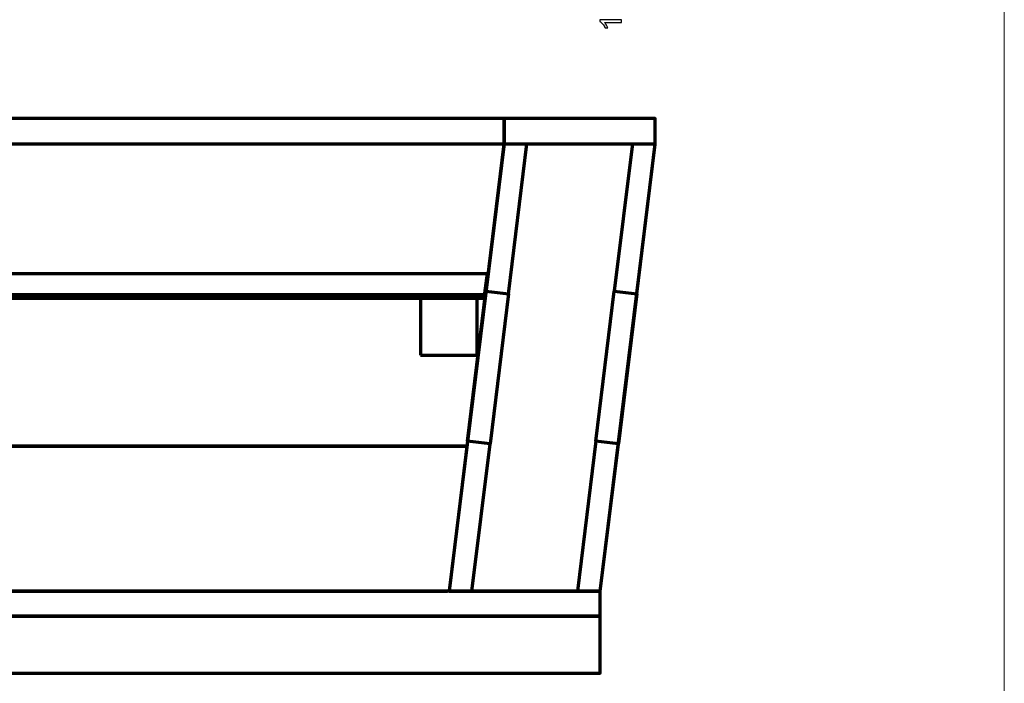
# Model space of a CAD drawing. Units: millimetres. Extents: x -2250 to 2250, y -2400 to 2400.
# Drawn here: x -31 to 2250, y -1555 to -19 of the extents above; entities that cross this region are included whole.
import ezdxf
from ezdxf.lldxf.tags import DXFTag

# ---------------------------------------------------------------- set-up
doc = ezdxf.new("R2010")
doc.units = ezdxf.units.MM
doc.header["$MEASUREMENT"] = 0
doc.layers.add('layer 1', color=7, linetype='Continuous')
tags = doc.linetypes.add('New Line1', pattern=[0.7, 0.2, -0.5]).pattern_tags.tags
tags[6:7] = [DXFTag(74, 4), DXFTag(75, 0), DXFTag(340, '0'), DXFTag(46, 1.0), DXFTag(50, 0.0), DXFTag(44, 0.0), DXFTag(45, 0.0)]
tags[4:5] = [DXFTag(74, 4), DXFTag(75, 0), DXFTag(340, '0'), DXFTag(46, 1.0), DXFTag(50, 0.0), DXFTag(44, 0.0), DXFTag(45, 0.0)]

msp = doc.modelspace()

# ---------------------------------------------------------------- linework, layer by layer
at = {"layer": 'layer 1', "color": 250, "lineweight": 20}
msp.add_lwpolyline([(-2250.0373, -2400.0666), (2249.9627, -2400.0666), (2249.9627, 2399.9334), (-2250.0373, 2399.9334), (-2250.0373, -2400.0666)], close=True, dxfattribs=at)
at = {"layer": 'layer 1', "color": 250, "lineweight": 70}
for points in [[(-1088.3571, -306.0032), (1091.3487, -306.0032), (1091.3487, -247.6594), (-1088.3571, -247.6594), (-1088.3571, -306.0032)], [(897.4704, -795.9259), (1028.7442, -795.9259), (1028.7442, -664.6521), (897.4704, -664.6521), (897.4704, -795.9259)], [(-1311.2668, -1400.3111), (1314.2112, -1400.3111), (1314.2112, -1341.9671), (-1311.2668, -1341.9671), (-1311.2668, -1400.3111)], [(-1311.2668, -1531.5849), (1314.2112, -1531.5849), (1314.2112, -1400.3111), (-1311.2668, -1400.3111), (-1311.2668, -1531.5849)]]:
    msp.add_lwpolyline(points, close=True, dxfattribs=at)
at = {"layer": 'layer 1', "color": 155}
msp.add_open_spline([(1363.5886, -19.1258), (1363.5886, -19.1258), (1363.5886, -25.3347), (1363.5886, -25.3347), (1363.5886, -25.3347), (1324.0539, -25.3347), (1324.0539, -25.3347), (1325.4886, -26.8281), (1326.9114, -28.7919), (1328.3343, -31.2143), (1329.7572, -33.6368), (1330.8273, -35.824), (1331.5328, -37.7525), (1331.5328, -37.7525), (1325.5356, -37.7525), (1325.5356, -37.7525), (1323.9128, -34.2835), (1321.9373, -31.2496), (1319.6089, -28.6508), (1317.2924, -26.052), (1315.0463, -24.2058), (1312.8591, -23.124), (1312.8591, -23.124), (1312.8591, -19.1258), (1312.8591, -19.1258), (1312.8591, -19.1258), (1363.5886, -19.1258), (1363.5886, -19.1258)], degree=3, knots=[0, 0, 0, 0, 0.111111111, 0.111111111, 0.111111111, 0.222222222, 0.222222222, 0.222222222, 0.333333333, 0.333333333, 0.333333333, 0.444444444, 0.444444444, 0.444444444, 0.555555556, 0.555555556, 0.555555556, 0.666666667, 0.666666667, 0.666666667, 0.777777778, 0.777777778, 0.777777778, 0.888888889, 0.888888889, 0.888888889, 1, 1, 1, 1], dxfattribs=at)
at = {"layer": 'layer 1', "color": 250, "lineweight": 70}
for points in [[(1091.3488, -306.0033), (1091.3488, -306.0033), (1091.3488, -247.6594), (1091.3488, -247.6594), (1091.3488, -247.6594), (1441.4125, -247.6594), (1441.4125, -247.6594), (1441.4125, -247.6594), (1441.4125, -306.0033), (1441.4125, -306.0033), (1441.4125, -306.0033), (1091.3488, -306.0033), (1091.3488, -306.0033)], [(1090.946, -306.7144), (1090.946, -306.7144), (1441.0098, -306.7144), (1441.0098, -306.7144), (1441.0098, -306.7144), (1314.2112, -1341.967), (1314.2112, -1341.967), (1314.2112, -1341.967), (964.1474, -1341.967), (964.1474, -1341.967), (964.1474, -1341.967), (1090.946, -306.7144), (1090.946, -306.7144)]]:
    msp.add_open_spline(points, degree=3, knots=[0, 0, 0, 0, 0.25, 0.25, 0.25, 0.5, 0.5, 0.5, 0.75, 0.75, 0.75, 1, 1, 1, 1], dxfattribs=at)
for points in [[(-1087.7987, -306.0033), (-1087.7987, -306.0033), (1091.3482, -306.0033), (1091.3482, -306.0033)], [(1091.3482, -306.0033), (1091.3482, -306.0033), (964.1916, -1341.6086), (964.1916, -1341.6086)], [(1438.7949, -306.7309), (1438.7949, -306.7309), (1380.0128, -306.7309), (1380.0128, -306.7309)], [(-1048.4346, -606.3081), (-1048.4346, -606.3081), (1051.9479, -606.3081), (1051.9479, -606.3081)], [(1051.9479, -606.3081), (1051.9479, -606.3081), (1044.7842, -664.6521), (1044.7842, -664.6521)], [(1048.3656, -656.0671), (1048.3656, -656.0671), (-1044.8161, -656.0671), (-1044.8161, -656.0671)], [(-1044.8161, -656.0671), (-1044.8161, -656.0671), (1048.3656, -656.0671), (1048.3656, -656.0671)], [(1044.7842, -664.6521), (1044.7842, -664.6521), (-1041.2875, -664.6521), (-1041.2875, -664.6521)], [(1005.3833, -1006.1308), (1005.3833, -1006.1308), (-1001.8338, -1006.1308), (-1001.8338, -1006.1308)], [(-1001.8338, -1006.1308), (-1001.8338, -1006.1308), (1005.3833, -1006.1308), (1005.3833, -1006.1308)], [(1020.4005, -1341.9834), (1020.4005, -1341.9834), (961.6184, -1341.9834), (961.6184, -1341.9834)], [(1311.6821, -1341.9834), (1311.6821, -1341.9834), (1252.9, -1341.9834), (1252.9, -1341.9834)]]:
    msp.add_open_spline(points, degree=3, dxfattribs=at)
at = {"layer": 'layer 1', "color": 252, "lineweight": 70}
for points, knots in [([(1091.3482, -306.0033), (1091.3482, -306.0033), (1049.4721, -647.0585), (1049.4721, -647.0585), (1049.4721, -647.0585), (1101.5902, -653.4576), (1101.5902, -653.4576), (1101.5902, -653.4576), (1144.2525, -306.0033), (1144.2525, -306.0033)], [0, 0, 0, 0, 0.333333333, 0.333333333, 0.333333333, 0.666666667, 0.666666667, 0.666666667, 1, 1, 1, 1]), ([(1388.5083, -306.0033), (1388.5083, -306.0033), (1346.6322, -647.0584), (1346.6322, -647.0584), (1346.6322, -647.0584), (1398.7503, -653.4576), (1398.7503, -653.4576), (1398.7503, -653.4576), (1441.4125, -306.0033), (1441.4125, -306.0033)], [0, 0, 0, 0, 0.333333333, 0.333333333, 0.333333333, 0.666666667, 0.666666667, 0.666666667, 1, 1, 1, 1]), ([(1101.5901, -653.4576), (1101.5901, -653.4576), (1049.4719, -647.0583), (1049.4719, -647.0583), (1049.4719, -647.0583), (1006.8099, -994.5128), (1006.8099, -994.5128), (1006.8099, -994.5128), (1058.9281, -1000.9121), (1058.9281, -1000.9121), (1058.9281, -1000.9121), (1101.5901, -653.4576), (1101.5901, -653.4576)], [0, 0, 0, 0, 0.25, 0.25, 0.25, 0.5, 0.5, 0.5, 0.75, 0.75, 0.75, 1, 1, 1, 1]), ([(1398.7502, -653.4576), (1398.7502, -653.4576), (1346.632, -647.0583), (1346.632, -647.0583), (1346.632, -647.0583), (1303.97, -994.5127), (1303.97, -994.5127), (1303.97, -994.5127), (1356.0881, -1000.912), (1356.0881, -1000.912), (1356.0881, -1000.912), (1398.7502, -653.4576), (1398.7502, -653.4576)], [0, 0, 0, 0, 0.25, 0.25, 0.25, 0.5, 0.5, 0.5, 0.75, 0.75, 0.75, 1, 1, 1, 1]), ([(1017.0512, -1341.9671), (1017.0512, -1341.9671), (1058.9279, -1000.912), (1058.9279, -1000.912), (1058.9279, -1000.912), (1006.8095, -994.5125), (1006.8095, -994.5125), (1006.8095, -994.5125), (964.1476, -1341.9671), (964.1476, -1341.9671), (964.1476, -1341.9671), (964.523, -1342.0132), (964.523, -1342.0132)], [0, 0, 0, 0, 0.25, 0.25, 0.25, 0.5, 0.5, 0.5, 0.75, 0.75, 0.75, 1, 1, 1, 1]), ([(1314.2113, -1341.9671), (1314.2113, -1341.9671), (1356.088, -1000.9119), (1356.088, -1000.9119), (1356.088, -1000.9119), (1303.9696, -994.5125), (1303.9696, -994.5125), (1303.9696, -994.5125), (1261.3076, -1341.9671), (1261.3076, -1341.9671), (1261.3076, -1341.9671), (1261.6831, -1342.0132), (1261.6831, -1342.0132)], [0, 0, 0, 0, 0.25, 0.25, 0.25, 0.5, 0.5, 0.5, 0.75, 0.75, 0.75, 1, 1, 1, 1])]:
    msp.add_open_spline(points, degree=3, knots=knots, dxfattribs=at)
for points in [[(1091.3482, -306.0033), (1091.3482, -306.0033), (1144.2525, -306.0033), (1144.2525, -306.0033)], [(1388.5083, -306.0033), (1388.5083, -306.0033), (1441.4125, -306.0033), (1441.4125, -306.0033)], [(964.1476, -1341.9671), (964.1476, -1341.9671), (1017.0512, -1341.9671), (1017.0512, -1341.9671)], [(1261.3076, -1341.9671), (1261.3076, -1341.9671), (1314.2113, -1341.9671), (1314.2113, -1341.9671)]]:
    msp.add_open_spline(points, degree=3, dxfattribs=at)
at = {"layer": 'layer 1', "color": 22, "lineweight": 70}
msp.add_open_spline([(-960.6421, -1341.6086), (-960.6421, -1341.6086), (964.1916, -1341.6086), (964.1916, -1341.6086)], degree=3, dxfattribs=at)
at = {"layer": 'layer 1', "linetype": 'New Line1', "lineweight": 70}
msp.add_open_spline([(-958.4837, -1341.9834), (-958.4837, -1341.9834), (960.5162, -1341.9834), (960.5162, -1341.9834)], degree=3, dxfattribs=at)

doc.saveas('drawing.dxf')
